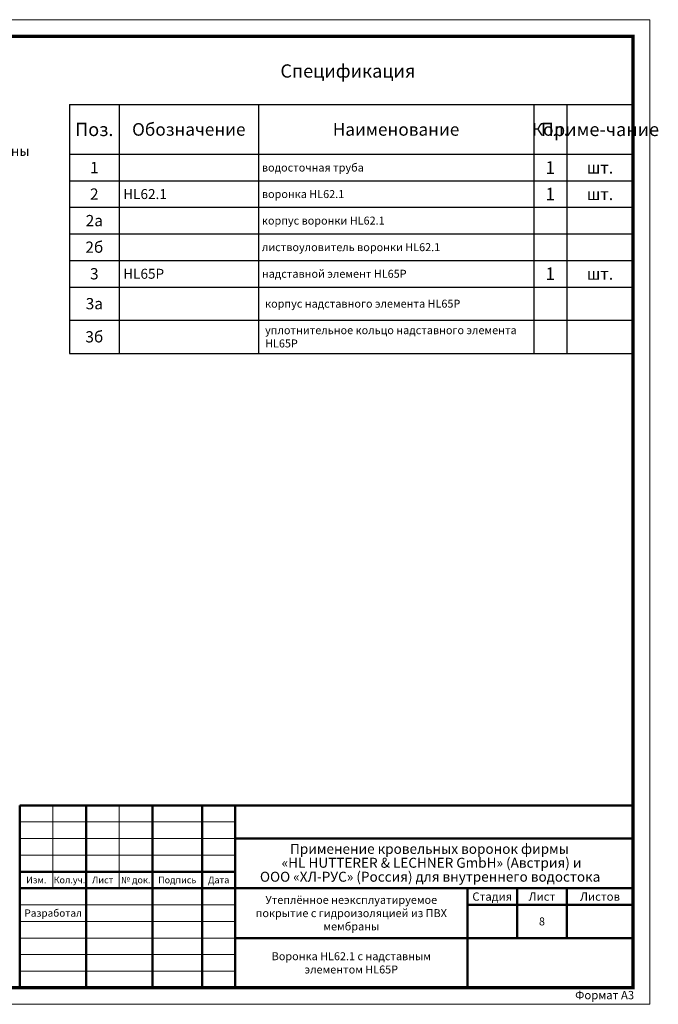
# Model space of a CAD drawing. Units: millimetres. Extents: x 0 to 2113, y 0 to 1485.
# Drawn here: x 1150 to 2113, y 0 to 1485 of the extents above; entities that cross this region are included whole.
import ezdxf
from ezdxf.enums import TextEntityAlignment as Align

# ---------------------------------------------------------------- set-up
doc = ezdxf.new("R2010")
doc.units = ezdxf.units.MM
doc.layers.add('Рамка', color=7, linetype='Continuous', lineweight=50)
doc.layers.add('текст', color=1, linetype='Continuous', lineweight=25)
doc.styles.get("Standard").update_dxf_attribs({"font": 'arial.ttf'})
doc.styles.add('ГОСТ 2.304', font='isocpeui.ttf')

# ---------------------------------------------------------------- blocks, each defined once
blk = doc.blocks.new('*T15')
at = {"layer": 'Рамка', "color": 0, "linetype": 'ByBlock', "lineweight": -2, "transparency": 16777216}
for p, q in [((0, 0), (850, 0)), ((0, 0), (0, -300.3)), ((75, 0), (75, -300.3)), ((285, 0), (285, -300.3)), ((700, 0), (700, -300.3)), ((750, 0), (750, -300.3)), ((850, 0), (850, -300.3)), ((0, -40), (850, -40)), ((0, -80), (850, -80)), ((0, -120), (850, -120)), ((0, -160.1), (850, -160.1)), ((0, -200.3), (850, -200.3)), ((0, -250.3), (850, -250.3)), ((0, -300.3), (850, -300.3))]:
    blk.add_line(p, q, dxfattribs=at)
at = {"layer": 'Рамка', "color": 0, "transparency": 16777216, "style": 'ГОСТ 2.304'}
for s, insert, char_height, width, attachment_point in [('{\\C1;1', (37.5, -20), 17, 72, 5), ('{\\C1; водосточная труба}', (286.5, -20), 12, 412, 4), ('{\\C1;1', (725, -20), 19, 47, 5), ('{\\C1;шт.}', (800, -20), 18, 97, 5), ('{\\C1;2', (37.5, -60), 17, 72, 5), ('{\\C1; HL62.1}', (76.5, -60), 15, 207, 4), ('{\\C1; воронка HL62.1}', (286.5, -60), 12, 412, 4), ('{\\C1;1', (725, -60), 19, 47, 5), ('{\\C1;шт.}', (800, -60), 18, 97, 5), ('{\\C1;2а}', (37.5, -100), 17, 72, 5), ('{\\C1;2б}', (37.5, -140.1), 17, 72, 5), ('{\\C1; }', (76.5, -140.1), 15, 207, 4), ('{\\C1;3}', (37.5, -180.2), 17, 72, 5), ('{\\C1; HL65P}', (76.5, -180.2), 15, 207, 4), ('{\\C1;1', (725, -180.2), 19, 47, 5), ('{\\C1;шт.}', (800, -180.2), 18, 97, 5), ('{\\C1;3а}', (37.5, -225.3), 17, 72, 5), ('{\\C1;3б}', (37.5, -275.3), 17, 72, 5)]:
    blk.add_mtext(s, dxfattribs=dict(at, insert=insert, char_height=char_height, width=width, attachment_point=attachment_point))
at = {"layer": 'Рамка', "color": 0, "transparency": 16777216, "char_height": 12, "attachment_point": 4}
for s, insert, width in [('{\\fISOCPEUR|b0|i1|c204|p34;\\C1; корпус воронки \\fISOCPEUR|b0|i1|c0|p34;HL62.1}', (286.5, -100), 412), ('{\\fISOCPEUR|b0|i1|c0|p34;\\C1; \\fISOCPEUR|b0|i1|c204|p34;листвоуловитель воронки \\fISOCPEUR|b0|i1|c0|p34;HL62\\fISOCPEUR|b0|i1|c204|p34;.1}', (286.5, -140.1), 412), ('{\\fISOCPEUR|b0|i1|c204|p34;\\C1; надставной элемент \\fISOCPEUR|b0|i1|c0|p34;HL65P}', (286.5, -180.2), 412), ('{\\fISOCPEUR|b0|i1|c204|p34;\\C1;корпус надставного элемента \\fISOCPEUR|b0|i1|c0|p34;HL65P}', (295, -225.3), 395), ('{\\fISOCPEUR|b0|i1|c204|p34;\\C1;уплотнительное кольцо надставного элемента \\fISOCPEUR|b0|i1|c0|p34;HL65P}', (295, -275.3), 395)]:
    blk.add_mtext(s, dxfattribs=dict(at, insert=insert, width=width))
blk = doc.blocks.new('*T16')
at = {"layer": 'Рамка', "color": 0, "linetype": 'ByBlock', "lineweight": -2, "transparency": 16777216}
for p, q in [((0, 0), (850, 0)), ((0, 0), (0, -75)), ((75, 0), (75, -75)), ((285, 0), (285, -75)), ((700, 0), (700, -75)), ((750, 0), (750, -75)), ((850, 0), (850, -75)), ((0, -75), (850, -75))]:
    blk.add_line(p, q, dxfattribs=at)
at = {"layer": 'Рамка', "color": 0, "transparency": 16777216, "attachment_point": 5, "style": 'ГОСТ 2.304'}
for s, insert, char_height, width in [('{\\C1;Поз.}', (37.5, -37.5), 20, 72), ('{\\C1;Обозначение}', (180, -37.5), 19, 207), ('{\\C1;Наименование}', (492.5, -37.5), 19, 412), ('{\\C1;Кол.}', (725, -37.5), 19, 47), ('{\\C1;Приме-чание}', (800, -37.5), 20, 97)]:
    blk.add_mtext(s, dxfattribs=dict(at, insert=insert, char_height=char_height, width=width))
blk = doc.blocks.new('*T17')
at = {"layer": 'текст', "color": 0, "linetype": 'ByBlock', "lineweight": -2, "transparency": 16777216}
for p, q in [((0, 0), (350, 0)), ((0, 0), (0, -75)), ((350, 0), (350, -75)), ((0, -75), (350, -75))]:
    blk.add_line(p, q, dxfattribs=at)
at = {"layer": 'текст', "color": 0, "transparency": 16777216, "insert": (175, -37.5), "char_height": 12, "width": 330, "attachment_point": 5}
blk.add_mtext('{\\fISOCPEUR|b0|i1|c204|p34;\\C256;Утеплённое неэксплуатируемое покрытие с гидроизоляцией из ПВХ мембраны}', dxfattribs=at)
blk = doc.blocks.new('*T18')
at = {"layer": 'текст', "color": 0, "linetype": 'ByBlock', "lineweight": -2, "transparency": 16777216}
for p, q in [((0, 0), (350, 0)), ((0, 0), (0, -75)), ((350, 0), (350, -75)), ((0, -75), (350, -75))]:
    blk.add_line(p, q, dxfattribs=at)
at = {"layer": 'текст', "color": 0, "transparency": 16777216, "insert": (175, -37.5), "char_height": 12, "width": 330, "attachment_point": 5}
blk.add_mtext('{\\fISOCPEUR|b0|i1|c204|p34;\\C256;Воронка \\fISOCPEUR|b0|i1|c0|p34;HL62.1 \\fISOCPEUR|b0|i1|c204|p34;с надставным элементом \\fISOCPEUR|b0|i1|c0|p34;HL65P}', dxfattribs=at)
blk = doc.blocks.new('*T19')
at = {"layer": 'текст', "color": 0, "linetype": 'ByBlock', "lineweight": -2, "transparency": 16777216}
for p, q in [((0, 0), (75, 0)), ((0, 0), (0, -50)), ((75, 0), (75, -50)), ((0, -50), (75, -50))]:
    blk.add_line(p, q, dxfattribs=at)
at = {"layer": 'текст', "color": 0, "transparency": 16777216, "insert": (37.5, -25), "char_height": 12, "width": 55, "attachment_point": 5}
blk.add_mtext('{\\fISOCPEUR|b0|i1|c204|p34;\\C256;8}', dxfattribs=at)

msp = doc.modelspace()

# ---------------------------------------------------------------- linework, layer by layer
at = {"layer": 'Рамка'}
for p, q in [((2075, 300), (1150, 300)), ((1150, 300), (1150, 25)), ((1250, 300), (1250, 25)), ((1350, 25), (1350, 300)), ((1425, 300), (1425, 25)), ((1475, 300), (1475, 25)), ((2075, 250), (1475, 250)), ((1475, 200), (1150, 200)), ((2075, 175), (1150, 175)), ((1825, 175), (1825, 25)), ((1900, 175), (1900, 100)), ((1975, 175), (1975, 100)), ((2075, 150), (1825, 150)), ((2075, 100), (1475, 100))]:
    msp.add_line(p, q, dxfattribs=at)
at = {"layer": 'Рамка', "lineweight": 15}
for p, q in [((1200, 175), (1200, 300)), ((1300, 175), (1300, 300)), ((1475, 275), (1150, 275)), ((1475, 250), (1150, 250)), ((1475, 225), (1150, 225)), ((1475, 150), (1150, 150)), ((1475, 125), (1150, 125)), ((1475, 100), (1150, 100)), ((1475, 75), (1150, 75)), ((1475, 50), (1150, 50))]:
    msp.add_line(p, q, dxfattribs=at)
at = {"layer": 'Рамка', "lineweight": 0}
msp.add_lwpolyline([(0, 1485), (2100, 1485), (2100, 0), (0, 0)], close=True, dxfattribs=at)
at = {"layer": 'Рамка', "ltscale": 3, "const_width": 5}
msp.add_lwpolyline([(100, 25), (2075, 25), (2075, 1460), (100, 1460)], close=True, dxfattribs=at)

# ---------------------------------------------------------------- block references
for name, p in [('*T16', (1225, 1357)), ('*T15', (1225, 1282)), ('*T17', (1475, 175)), ('*T19', (1900, 150)), ('*T18', (1475, 100))]:
    msp.add_blockref(name, p)

# ---------------------------------------------------------------- texts
at = {"layer": 'текст', "lineweight": 35, "style": 'ГОСТ 2.304'}
msp.add_text('Спецификация', height=20, dxfattribs=at).set_placement((1543.099, 1397.634))
at = {"layer": 'текст', "style": 'ГОСТ 2.304'}
for s, height, p in [(' водоизоляционный ковёр из ПВХ мембраны', 15, (713.795, 1279.544)), ('Разработал', 11, (1157.178, 132.118))]:
    msp.add_text(s, height=height, dxfattribs=at).set_placement(p)
for s, height, p in [('Применение кровельных воронок фирмы', 15, (1767.892, 234.425)), ('«HL HUTTERER & LECHNER GmbН» (Австрия) и ', 15, (1773.326, 213.468)), ('  ООО «ХЛ-РУС» (Россия) для внутреннего водостока', 15, (1764.288, 192.409)), ('Изм.', 10, (1175, 187.5)), ('Кол.уч.', 10, (1225, 187.5)), ('Лист', 10, (1275, 187.5)), ('№ док.', 10, (1325, 187.5)), ('Подпись', 10, (1387.5, 187.5)), ('Дата', 10, (1450, 187.5)), ('Стадия', 12.5, (1862.5, 162.5)), ('Лист', 12.5, (1937.5, 162.5)), ('Листов', 12.5, (2025, 162.5)), ('Формат А3', 12.5, (2032.01, 13.862))]:
    msp.add_text(s, height=height, dxfattribs=at).set_placement(p, align=Align.MIDDLE_CENTER)

doc.saveas('drawing.dxf')
